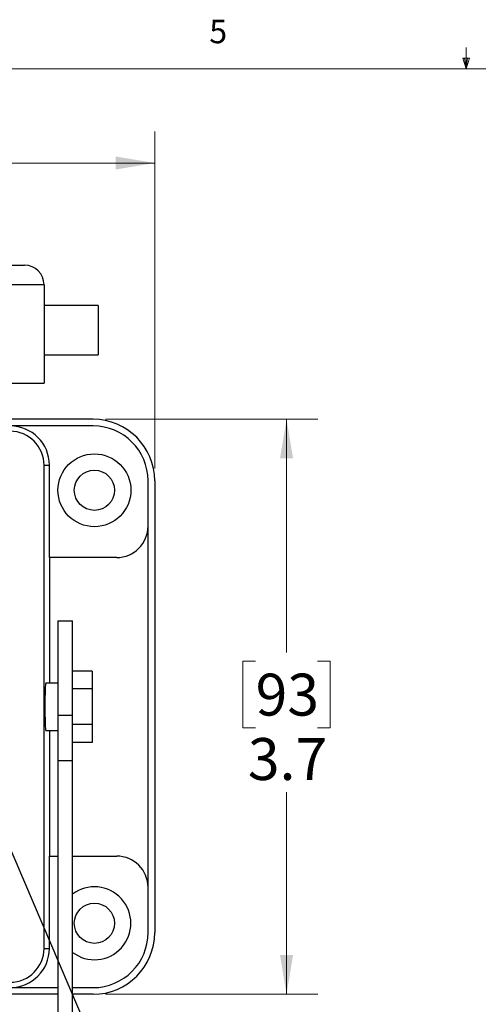
# Model space of a CAD drawing. Units: inches. Extents: x 0.4 to 16.8, y 0.2 to 10.8.
# Drawn here: x 6.7 to 8.5, y 6.9 to 10.8 of the extents above; entities that cross this region are included whole.
import ezdxf

# ---------------------------------------------------------------- set-up
doc = ezdxf.new("R2010")
doc.units = ezdxf.units.IN
doc.header["$MEASUREMENT"] = 0
doc.layers.add('FORMAT', color=7, linetype='Continuous')
doc.styles.add('SLDTEXTSTYLE0', font='TXT', dxfattribs={"width": 0.75})
doc.dimstyles.new('SLDDIMSTYLE2', dxfattribs={"dimtxt": 0.166667, "dimasz": 0.156, "dimexe": 0, "dimexo": 0.0625, "dimgap": 0.041667, "dimtad": 0, "dimtih": 1, "dimtoh": 1, "dimdec": 1, "dimlfac": 1.6, "dimrnd": 1e-09, "dimzin": 12, "dimdsep": 46, "dimtxsty": 'SLDTEXTSTYLE0', "dimsah": 1, "dimcen": 0.09, "dimadec": 0, "dimazin": 3, "dimtfac": 1, "dimtdec": 1, "dimtofl": 0, "dimtmove": 0, "dimatfit": 3, "dimfxl": 0, "dimfrac": 2, "dimtolj": 1, "dimtzin": 12, "dimarcsym": 0})
doc.dimstyles.new('SLDDIMSTYLE3', dxfattribs={"dimtxt": 0.18, "dimasz": 0.156, "dimexe": 0, "dimexo": 0.0625, "dimgap": 0, "dimtad": 0, "dimtih": 1, "dimtoh": 1, "dimdec": 0, "dimrnd": 1e-09, "dimzin": 0, "dimdsep": 46, "dimtxsty": 'Standard', "dimsah": 1, "dimcen": 0.09, "dimadec": 0, "dimazin": 0, "dimtfac": 0.156, "dimtdec": 0, "dimtofl": 0, "dimtmove": 0, "dimatfit": 3, "dimfxl": 0, "dimfrac": 2, "dimtolj": 1, "dimtzin": 0, "dimarcsym": 0})

# ---------------------------------------------------------------- blocks, each defined once
blk = doc.blocks.new('_D_5')
at = {"color": 7, "linetype": 'Continuous', "lineweight": 0}
for p, q in [((5.0612, 10.5108), (5.0105, 10.5108)), ((5.0105, 10.5108), (5.0105, 10.2459)), ((5.4306, 10.5108), (5.4813, 10.5108)), ((5.4813, 10.5108), (5.4813, 10.2459)), ((3.1398, 9.0526), (3.1398, 10.3922)), ((7.2616, 9.0526), (7.2616, 10.3922)), ((3.1398, 10.2672), (4.8645, 10.2672)), ((7.2616, 10.2672), (5.6273, 10.2672)), ((5.0105, 10.2459), (5.0612, 10.2459)), ((5.4813, 10.2459), (5.4306, 10.2459))]:
    blk.add_line(p, q, dxfattribs=at)
at = {"color": 7, "linetype": 'Continuous', "lineweight": 18}
for points in [[(3.1398, 10.2672), (3.2958, 10.2412), (3.2958, 10.2932)], [(7.2616, 10.2672), (7.1056, 10.2932), (7.1056, 10.2412)]]:
    blk.add_solid(points, dxfattribs=at)
at = {"color": 7, "linetype": 'Continuous', "lineweight": 18, "char_height": 0.16667, "attachment_point": 1, "style": 'SLDTEXTSTYLE0'}
for s, insert in [('168', (5.0612, 10.4608)), ('6.6', (5.092, 10.2048))]:
    blk.add_mtext(s, dxfattribs=dict(at, insert=insert))
blk = doc.blocks.new('_D_6')
at = {"color": 7, "linetype": 'Continuous', "lineweight": 0}
for p, q in [((7.0663, 9.2479), (7.9112, 9.2479)), ((7.7862, 9.2479), (7.7862, 8.3195)), ((7.663, 8.2857), (7.6123, 8.2857)), ((7.6123, 8.2857), (7.6123, 8.0209)), ((7.9093, 8.2857), (7.96, 8.2857)), ((7.96, 8.2857), (7.96, 8.0209)), ((7.6123, 8.0209), (7.663, 8.0209)), ((7.96, 8.0209), (7.9093, 8.0209)), ((7.7862, 6.9604), (7.7862, 7.7649)), ((7.0663, 6.9604), (7.9112, 6.9604))]:
    blk.add_line(p, q, dxfattribs=at)
at = {"color": 7, "linetype": 'Continuous', "lineweight": 18}
for points in [[(7.7862, 9.2479), (7.7602, 9.0919), (7.8122, 9.0919)], [(7.7862, 6.9604), (7.8122, 7.1164), (7.7602, 7.1164)]]:
    blk.add_solid(points, dxfattribs=at)
at = {"color": 7, "linetype": 'Continuous', "lineweight": 18, "char_height": 0.16667, "attachment_point": 1, "style": 'SLDTEXTSTYLE0'}
for s, insert in [('93', (7.663, 8.2358)), ('3.7', (7.6323, 7.9797))]:
    blk.add_mtext(s, dxfattribs=dict(at, insert=insert))

msp = doc.modelspace()

# ---------------------------------------------------------------- linework, layer by layer
at = {"color": 7, "linetype": 'Continuous', "lineweight": 18}
for p, q in [((8.501, 10.6421), (8.501, 10.7269)), ((8.501, 10.6421), (8.4878, 10.684)), ((8.5136, 10.684), (8.4878, 10.684)), ((8.494, 10.684), (8.501, 10.6421)), ((8.501, 10.6421), (8.5136, 10.684)), ((8.5059, 10.684), (8.501, 10.6421)), ((0.6263, 10.6421), (16.3763, 10.6421))]:
    msp.add_line(p, q, dxfattribs=at)
at = {"color": 7, "linetype": 'Continuous', "lineweight": 25}
for p, q in [((6.6861, 9.861), (6.7429, 9.861)), ((6.821, 9.7829), (6.6861, 9.7829)), ((6.821, 9.7829), (6.821, 9.391)), ((7.0366, 9.7004), (6.821, 9.7004)), ((7.0366, 9.7004), (7.0366, 9.5042)), ((6.821, 9.5042), (7.0366, 9.5042)), ((6.6861, 9.391), (6.821, 9.391)), ((7.0163, 9.2479), (6.2413, 9.2479)), ((7.0163, 9.2214), (6.6863, 9.2214)), ((6.8212, 7.1433), (6.8212, 9.0651)), ((6.8212, 9.0651), (6.8426, 9.0651)), ((6.8426, 8.6979), (6.8426, 9.0651)), ((7.2351, 8.8229), (7.2351, 9.0026)), ((7.2616, 9.0026), (7.2616, 7.2058)), ((7.2351, 7.3854), (7.2351, 8.8229)), ((6.8426, 8.6979), (6.8426, 8.1979)), ((7.1101, 8.6979), (6.8426, 8.6979)), ((6.876, 8.4467), (6.9341, 8.4467)), ((6.876, 8.4467), (6.876, 8.069)), ((6.9341, 8.069), (6.9341, 8.4467)), ((7.0123, 8.2456), (6.9341, 8.2456)), ((7.0123, 8.2456), (7.0123, 8.1749)), ((6.876, 8.1979), (6.8278, 8.1979)), ((7.0123, 8.1749), (6.9341, 8.1749)), ((7.0123, 8.1749), (7.0123, 8.0335)), ((6.9341, 8.069), (6.876, 8.069)), ((6.876, 8.069), (6.876, 7.89)), ((6.9341, 7.89), (6.9341, 8.069)), ((7.0123, 8.0335), (6.9341, 8.0335)), ((7.0123, 8.0335), (7.0123, 7.9627)), ((6.8278, 8.0104), (6.876, 8.0104)), ((6.8426, 8.0104), (6.8426, 7.5104)), ((7.0123, 7.9627), (6.9341, 7.9627)), ((6.876, 7.89), (6.9341, 7.89)), ((6.876, 7.89), (6.876, 6.6222)), ((6.9341, 6.6222), (6.9341, 7.89)), ((6.8426, 7.1433), (6.8426, 7.5104)), ((6.8426, 7.5104), (6.876, 7.5104)), ((6.9341, 7.5104), (7.1101, 7.5104)), ((7.2351, 7.2058), (7.2351, 7.3854)), ((6.8212, 7.1433), (6.8426, 7.1433)), ((6.6863, 6.987), (6.876, 6.987)), ((6.9341, 6.987), (7.0163, 6.987)), ((6.876, 6.9604), (3.5254, 6.9604)), ((7.0163, 6.9604), (6.9341, 6.9604))]:
    msp.add_line(p, q, dxfattribs=at)
for centre, radius in [((7.0216, 8.9654), 0.145), ((7.0216, 8.9654), 0.08), ((7.0216, 7.243), 0.08)]:
    msp.add_circle(centre, radius, dxfattribs=at)
for centre, radius, start, end in [((6.7429, 9.7829), 0.0781, 0, 90), ((7.0163, 9.0026), 0.2453, 0, 90), ((6.6863, 9.0651), 0.1562, 0, 90), ((7.0163, 9.0026), 0.2188, 0, 90), ((6.6863, 9.0651), 0.1349, 0, 90), ((7.1101, 8.8229), 0.125, 270, 0), ((7.1101, 7.3854), 0.125, 0, 90), ((7.0216, 7.243), 0.145, 232.9181, 127.0819), ((7.0163, 7.2058), 0.2188, 270, 0), ((7.0163, 7.2058), 0.2453, 270, 0), ((6.6863, 7.1433), 0.1349, 270, 0), ((6.6863, 7.1433), 0.1562, 270, 0)]:
    msp.add_arc(centre, radius, start, end, dxfattribs=at)
for start_param, end_param in [(0, 1.570796), (1.570796, 3.141593)]:
    msp.add_ellipse((6.8278, 8.1042), major_axis=(0, 0.0938), ratio=0.034921, start_param=start_param, end_param=end_param, dxfattribs=at)

# ---------------------------------------------------------------- texts
at = {"color": 7, "linetype": 'Continuous', "lineweight": 0, "insert": (7.4787, 10.8373), "char_height": 0.0937, "attachment_point": 1, "style": 'SLDTEXTSTYLE0'}
msp.add_mtext('5', dxfattribs=at)

# ---------------------------------------------------------------- dimensions: what is measured, and where the dimension line sits
at = {"color": 7, "linetype": 'Continuous', "lineweight": 18}
dim = msp.add_linear_dim(base=(7.2616, 10.2672), p1=(3.1398, 9.0026), p2=(7.2616, 9.0026), dimstyle='SLDDIMSTYLE2', dxfattribs=at)
dim.commit()
dim.dimension.update_dxf_attribs({"geometry": '_D_5', "text_midpoint": (5.2459, 10.2672), "dimtype": 160})
dim = msp.add_linear_dim(base=(7.7862, 6.9604), p1=(7.0163, 9.2479), p2=(7.0163, 6.9604), angle=90, dimstyle='SLDDIMSTYLE2', dxfattribs=at)
dim.commit()
dim.dimension.update_dxf_attribs({"geometry": '_D_6', "text_midpoint": (7.7862, 8.0422), "dimtype": 160})

# ---------------------------------------------------------------- leaders
at = {"layer": 'FORMAT'}
for points in [[(6.299, 8.4446), (7.3502, 5.9851), (7.6002, 5.9851)], [(5.7354, 7.3088), (7.3502, 5.4461), (7.6002, 5.4461)]]:
    msp.add_leader(points, dimstyle='SLDDIMSTYLE3', dxfattribs=at)

doc.saveas('drawing.dxf')
